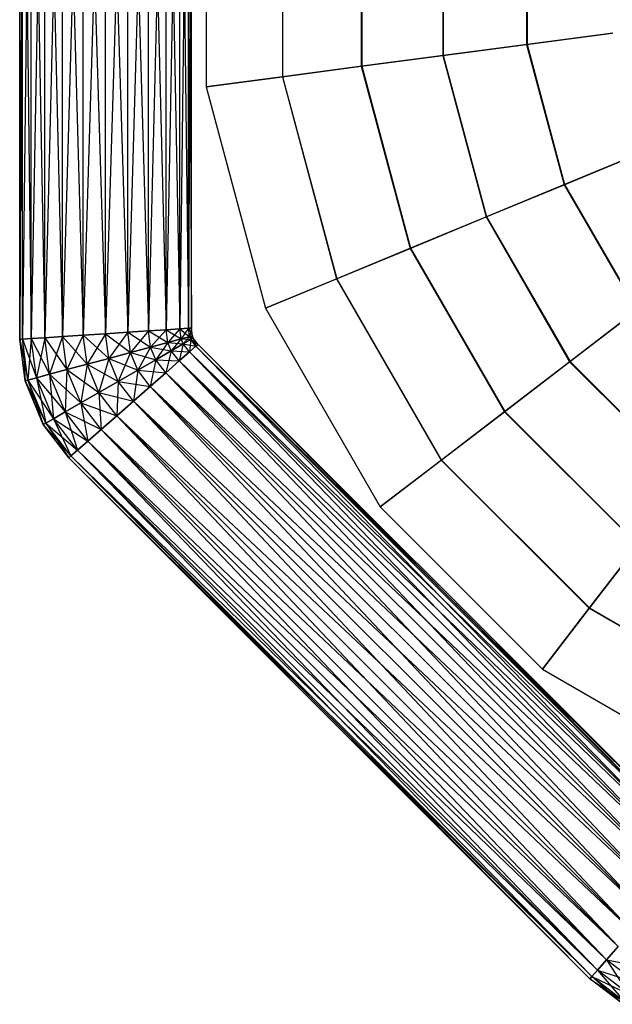
# Model space of a CAD drawing. Extents: x -3736 to 3736, y -3736 to 3736.
# Drawn here: x -1387 to -1111, y -1375 to -916 of the extents above; entities that cross this region are included whole.
import ezdxf

# ---------------------------------------------------------------- set-up
doc = ezdxf.new("R2010")
doc.units = 0

msp = doc.modelspace()

# ---------------------------------------------------------------- linework, layer by layer
at = {"color": 0}
for p, q in [((-1386.795134, -721.529703, 2760.582365), (-1385.432167, -1064.928272, 2770.935127)), ((-1386.795134, -1065.017606, 2760.582365), (-1386.795134, -721.529703, 2760.582365)), ((-1385.432167, -721.619037, 2750.229604), (-1386.795134, -1065.017606, 2760.582365)), ((-1385.432167, -721.619037, 2770.935127), (-1381.43615, -1064.666359, 2780.582365)), ((-1385.432167, -1064.928272, 2770.935127), (-1385.432167, -721.619037, 2770.935127)), ((-1385.432167, -1064.928272, 2750.229604), (-1385.432167, -721.619037, 2750.229604)), ((-1381.43615, -721.88095, 2740.582365), (-1385.432167, -1064.928272, 2750.229604)), ((-1381.43615, -721.88095, 2780.582365), (-1375.079405, -1064.249716, 2788.866637)), ((-1381.43615, -1064.666359, 2780.582365), (-1381.43615, -721.88095, 2780.582365)), ((-1381.43615, -1064.666359, 2740.582365), (-1381.43615, -721.88095, 2740.582365)), ((-1375.079405, -722.297593, 2732.298094), (-1381.43615, -1064.666359, 2740.582365)), ((-1375.079405, -722.297593, 2788.866637), (-1366.795134, -1063.706736, 2795.223381)), ((-1375.079405, -1064.249716, 2788.866637), (-1375.079405, -722.297593, 2788.866637)), ((-1375.079405, -1064.249716, 2732.298094), (-1375.079405, -722.297593, 2732.298094)), ((-1366.795134, -722.840573, 2725.941349), (-1375.079405, -1064.249716, 2732.298094)), ((-1366.795134, -722.840573, 2795.223381), (-1357.147896, -1063.074423, 2799.219398)), ((-1366.795134, -1063.706736, 2795.223381), (-1366.795134, -722.840573, 2795.223381)), ((-1366.795134, -1063.706736, 2725.941349), (-1366.795134, -722.840573, 2725.941349)), ((-1357.147896, -723.472886, 2721.945332), (-1366.795134, -1063.706736, 2725.941349)), ((-1357.147896, -723.472886, 2799.219398), (-1346.795134, -1062.395867, 2800.582365)), ((-1357.147896, -1063.074423, 2799.219398), (-1357.147896, -723.472886, 2799.219398)), ((-1357.147896, -1063.074423, 2721.945332), (-1357.147896, -723.472886, 2721.945332)), ((-1346.795134, -724.151442, 2720.582365), (-1357.147896, -1063.074423, 2721.945332)), ((-1346.795134, -724.151442, 2800.582365), (-1336.442372, -1061.717311, 2799.219398)), ((-1346.795134, -1062.395867, 2800.582365), (-1346.795134, -724.151442, 2800.582365)), ((-1346.795134, -1062.395867, 2720.582365), (-1346.795134, -724.151442, 2720.582365)), ((-1336.442372, -724.829998, 2721.945332), (-1346.795134, -1062.395867, 2720.582365)), ((-1336.442372, -724.829998, 2799.219398), (-1326.795134, -1061.084998, 2795.223381)), ((-1336.442372, -1061.717311, 2799.219398), (-1336.442372, -724.829998, 2799.219398)), ((-1336.442372, -1061.717311, 2721.945332), (-1336.442372, -724.829998, 2721.945332)), ((-1326.795134, -725.462311, 2725.941349), (-1336.442372, -1061.717311, 2721.945332)), ((-1326.795134, -725.462311, 2795.223381), (-1318.510863, -1060.542018, 2788.866637)), ((-1326.795134, -1061.084998, 2795.223381), (-1326.795134, -725.462311, 2795.223381)), ((-1326.795134, -1061.084998, 2725.941349), (-1326.795134, -725.462311, 2725.941349)), ((-1318.510863, -726.005291, 2732.298094), (-1326.795134, -1061.084998, 2725.941349)), ((-1318.510863, -726.005291, 2788.866637), (-1312.154118, -1060.125375, 2780.582365)), ((-1318.510863, -1060.542018, 2788.866637), (-1318.510863, -726.005291, 2788.866637)), ((-1318.510863, -1060.542018, 2732.298094), (-1318.510863, -726.005291, 2732.298094)), ((-1312.154118, -726.421934, 2740.582365), (-1318.510863, -1060.542018, 2732.298094)), ((-1312.154118, -726.421934, 2780.582365), (-1308.158101, -1059.863462, 2770.935127)), ((-1312.154118, -1060.125375, 2780.582365), (-1312.154118, -726.421934, 2780.582365)), ((-1312.154118, -1060.125375, 2740.582365), (-1312.154118, -726.421934, 2740.582365)), ((-1308.158101, -726.683847, 2750.229604), (-1312.154118, -1060.125375, 2740.582365)), ((-1308.158101, -1059.863462, 2770.935127), (-1308.158101, -726.683847, 2770.935127)), ((-1308.158101, -1059.863462, 2750.229604), (-1308.158101, -726.683847, 2750.229604)), ((-1308.158101, -726.683847, 2770.935127), (-1306.795134, -1059.774128, 2760.582365)), ((-1306.795134, -726.77318, 2760.582365), (-1308.158101, -1059.863462, 2750.229604)), ((-1306.795134, -1059.774128, 2760.582365), (-1306.795134, -726.77318, 2760.582365)), ((-1299.876951, -840.36555, 2754.385068), (-1299.876951, -947.281451, 2754.385068)), ((-1299.876951, -840.36555, 2766.800087), (-1299.876951, -947.281451, 2766.800087)), ((-1264.371642, -845.039912, 2741.661535), (-1264.371642, -942.607089, 2741.661535)), ((-1264.250464, -845.055866, 2729.61681), (-1264.250464, -942.591135, 2729.61681)), ((-1227.583899, -849.88311, 2718.47471), (-1227.583899, -937.763891, 2718.47471)), ((-1227.379033, -849.910082, 2706.77723), (-1227.379033, -937.736919, 2706.77723)), ((-1189.619073, -854.881275, 2697.306014), (-1189.619073, -932.765726, 2697.306014)), ((-1189.365188, -854.914699, 2685.92984), (-1189.365188, -932.732302, 2685.92984)), ((-1150.585883, -860.020092, 2678.216067), (-1150.585883, -927.62691, 2678.216067)), ((-1150.314637, -860.055802, 2667.132613), (-1150.314637, -927.591199, 2667.132613)), ((-1150.585883, -927.62691, 2678.216067), (-1110.59611, -922.362156, 2661.259538)), ((-1110.33597, -922.327908, 2650.437817), (-1150.314637, -927.591199, 2667.132613)), ((-1189.619073, -932.765726, 2697.306014), (-1150.585883, -927.62691, 2678.216067)), ((-1150.314637, -927.591199, 2667.132613), (-1189.365188, -932.732302, 2685.92984)), ((-1150.585883, -927.62691, 2678.216067), (-1133.087951, -992.930081, 2678.216067)), ((-1150.314637, -927.591199, 2667.132613), (-1132.83519, -992.825384, 2667.132613)), ((-1227.583899, -937.763891, 2718.47471), (-1189.619073, -932.765726, 2697.306014)), ((-1189.365188, -932.732302, 2685.92984), (-1227.379033, -937.736919, 2706.77723)), ((-1189.619073, -932.765726, 2697.306014), (-1169.461093, -1007.99633, 2697.306014)), ((-1189.365188, -932.732302, 2685.92984), (-1169.22451, -1007.898334, 2685.92984)), ((-1264.371642, -942.607089, 2741.661535), (-1227.583899, -937.763891, 2718.47471)), ((-1227.379033, -937.736919, 2706.77723), (-1264.250464, -942.591135, 2729.61681)), ((-1227.583899, -937.763891, 2718.47471), (-1204.83868, -1022.650206, 2718.47471)), ((-1227.379033, -937.736919, 2706.77723), (-1204.647774, -1022.57113, 2706.77723)), ((-1264.250464, -942.591135, 2729.61681), (-1299.876951, -947.281451, 2754.385068)), ((-1299.876951, -947.281451, 2766.800087), (-1264.371642, -942.607089, 2741.661535)), ((-1264.371642, -942.607089, 2741.661535), (-1239.119398, -1036.849745, 2741.661535)), ((-1264.250464, -942.591135, 2729.61681), (-1239.006478, -1036.802972, 2729.61681)), ((-1299.876951, -947.281451, 2754.385068), (-1299.876951, -947.281451, 2766.800087)), ((-1299.876951, -947.281451, 2754.385068), (-1272.205079, -1050.554282, 2754.385068)), ((-1299.876951, -947.281451, 2766.800087), (-1272.205079, -1050.554282, 2766.800087)), ((-1133.087951, -992.930081, 2678.216067), (-1095.823415, -977.494605, 2661.259538)), ((-1095.581003, -977.394194, 2650.437817), (-1132.83519, -992.825384, 2667.132613)), ((-1169.461093, -1007.99633, 2697.306014), (-1133.087951, -992.930081, 2678.216067)), ((-1132.83519, -992.825384, 2667.132613), (-1169.22451, -1007.898334, 2685.92984)), ((-1133.087951, -992.930081, 2678.216067), (-1099.284542, -1051.479303, 2678.216067)), ((-1132.83519, -992.825384, 2667.132613), (-1099.067491, -1051.312754, 2667.132613)), ((-1204.83868, -1022.650206, 2718.47471), (-1169.461093, -1007.99633, 2697.306014)), ((-1169.22451, -1007.898334, 2685.92984), (-1204.647774, -1022.57113, 2706.77723)), ((-1169.461093, -1007.99633, 2697.306014), (-1130.518867, -1075.446244, 2697.306014)), ((-1169.22451, -1007.898334, 2685.92984), (-1130.315709, -1075.290355, 2685.92984)), ((-1239.119398, -1036.849745, 2741.661535), (-1204.83868, -1022.650206, 2718.47471)), ((-1204.647774, -1022.57113, 2706.77723), (-1239.006478, -1036.802972, 2729.61681)), ((-1204.83868, -1022.650206, 2718.47471), (-1160.898289, -1098.757194, 2718.47471)), ((-1204.647774, -1022.57113, 2706.77723), (-1160.734355, -1098.631403, 2706.77723)), ((-1239.006478, -1036.802972, 2729.61681), (-1272.205079, -1050.554282, 2754.385068)), ((-1272.205079, -1050.554282, 2766.800087), (-1239.119398, -1036.849745, 2741.661535)), ((-1239.119398, -1036.849745, 2741.661535), (-1190.33581, -1121.345398, 2741.661535)), ((-1239.006478, -1036.802972, 2729.61681), (-1190.238843, -1121.270993, 2729.61681)), ((-1272.205079, -1050.554282, 2754.385068), (-1272.205079, -1050.554282, 2766.800087)), ((-1272.205079, -1050.554282, 2754.385068), (-1218.747128, -1143.146169, 2754.385068)), ((-1272.205079, -1050.554282, 2766.800087), (-1218.747128, -1143.146169, 2766.800087)), ((-1130.518867, -1075.446244, 2697.306014), (-1099.284542, -1051.479303, 2678.216067)), ((-1099.067491, -1051.312754, 2667.132613), (-1130.315709, -1075.290355, 2685.92984)), ((-1312.154118, -1060.125375, 2780.582365), (-1318.510863, -1060.542018, 2788.866637)), ((-1318.510863, -1060.542018, 2732.298094), (-1312.154118, -1060.125375, 2740.582365)), ((-1312.154118, -1060.125375, 2740.582365), (-1317.725854, -1066.504748, 2732.298094)), ((-1308.158101, -1059.863462, 2770.935127), (-1312.154118, -1060.125375, 2780.582365)), ((-1312.154118, -1060.125375, 2740.582365), (-1308.158101, -1059.863462, 2750.229604)), ((-1312.154118, -1060.125375, 2780.582365), (-1307.639565, -1063.802135, 2770.935127)), ((-1311.532727, -1064.845304, 2780.582365), (-1312.154118, -1060.125375, 2780.582365)), ((-1311.532727, -1064.845304, 2740.582365), (-1312.154118, -1060.125375, 2740.582365)), ((-1308.158101, -1059.863462, 2750.229604), (-1311.532727, -1064.845304, 2740.582365)), ((-1308.158101, -1059.863462, 2750.229604), (-1306.795134, -1059.774128, 2760.582365)), ((-1306.795134, -1059.774128, 2760.582365), (-1308.158101, -1059.863462, 2770.935127)), ((-1307.639565, -1063.802135, 2770.935127), (-1308.158101, -1059.863462, 2770.935127)), ((-1307.639565, -1063.802135, 2750.229604), (-1308.158101, -1059.863462, 2750.229604)), ((-1308.158101, -1059.863462, 2770.935127), (-1306.31168, -1063.446329, 2760.582365)), ((-1306.795134, -1059.774128, 2760.582365), (-1307.639565, -1063.802135, 2750.229604)), ((-1306.31168, -1063.446329, 2760.582365), (-1306.795134, -1059.774128, 2760.582365)), ((-1381.43615, -1064.666359, 2780.582365), (-1385.432167, -1064.928272, 2770.935127)), ((-1385.432167, -1064.928272, 2750.229604), (-1381.43615, -1064.666359, 2740.582365)), ((-1381.43615, -1064.666359, 2740.582365), (-1382.924655, -1083.974714, 2750.229604)), ((-1375.079405, -1064.249716, 2788.866637), (-1381.43615, -1064.666359, 2780.582365)), ((-1381.43615, -1064.666359, 2740.582365), (-1375.079405, -1064.249716, 2732.298094)), ((-1381.43615, -1064.666359, 2780.582365), (-1372.838366, -1081.272101, 2788.866637)), ((-1379.031493, -1082.931544, 2780.582365), (-1381.43615, -1064.666359, 2780.582365)), ((-1379.031493, -1082.931544, 2740.582365), (-1381.43615, -1064.666359, 2740.582365)), ((-1375.079405, -1064.249716, 2732.298094), (-1379.031493, -1082.931544, 2740.582365)), ((-1366.795134, -1063.706736, 2795.223381), (-1375.079405, -1064.249716, 2788.866637)), ((-1375.079405, -1064.249716, 2732.298094), (-1366.795134, -1063.706736, 2725.941349)), ((-1375.079405, -1064.249716, 2788.866637), (-1364.767325, -1079.109472, 2795.223381)), ((-1372.838366, -1081.272101, 2788.866637), (-1375.079405, -1064.249716, 2788.866637)), ((-1372.838366, -1081.272101, 2732.298094), (-1375.079405, -1064.249716, 2732.298094)), ((-1366.795134, -1063.706736, 2725.941349), (-1372.838366, -1081.272101, 2732.298094)), ((-1357.147896, -1063.074423, 2799.219398), (-1366.795134, -1063.706736, 2795.223381)), ((-1366.795134, -1063.706736, 2725.941349), (-1357.147896, -1063.074423, 2721.945332)), ((-1366.795134, -1063.706736, 2795.223381), (-1355.3684, -1076.591037, 2799.219398)), ((-1364.767325, -1079.109472, 2795.223381), (-1366.795134, -1063.706736, 2795.223381)), ((-1364.767325, -1079.109472, 2725.941349), (-1366.795134, -1063.706736, 2725.941349)), ((-1357.147896, -1063.074423, 2721.945332), (-1364.767325, -1079.109472, 2725.941349)), ((-1346.795134, -1062.395867, 2800.582365), (-1357.147896, -1063.074423, 2799.219398)), ((-1357.147896, -1063.074423, 2721.945332), (-1346.795134, -1062.395867, 2720.582365)), ((-1357.147896, -1063.074423, 2799.219398), (-1345.28211, -1073.888424, 2800.582365)), ((-1355.3684, -1076.591037, 2799.219398), (-1357.147896, -1063.074423, 2799.219398)), ((-1355.3684, -1076.591037, 2721.945332), (-1357.147896, -1063.074423, 2721.945332)), ((-1346.795134, -1062.395867, 2720.582365), (-1355.3684, -1076.591037, 2721.945332)), ((-1336.442372, -1061.717311, 2799.219398), (-1346.795134, -1062.395867, 2800.582365)), ((-1346.795134, -1062.395867, 2720.582365), (-1336.442372, -1061.717311, 2721.945332)), ((-1346.795134, -1062.395867, 2800.582365), (-1335.195821, -1071.185811, 2799.219398)), ((-1345.28211, -1073.888424, 2800.582365), (-1346.795134, -1062.395867, 2800.582365)), ((-1345.28211, -1073.888424, 2720.582365), (-1346.795134, -1062.395867, 2720.582365)), ((-1336.442372, -1061.717311, 2721.945332), (-1345.28211, -1073.888424, 2720.582365)), ((-1326.795134, -1061.084998, 2795.223381), (-1336.442372, -1061.717311, 2799.219398)), ((-1336.442372, -1061.717311, 2721.945332), (-1326.795134, -1061.084998, 2725.941349)), ((-1336.442372, -1061.717311, 2799.219398), (-1325.796895, -1068.667377, 2795.223381)), ((-1335.195821, -1071.185811, 2799.219398), (-1336.442372, -1061.717311, 2799.219398)), ((-1335.195821, -1071.185811, 2721.945332), (-1336.442372, -1061.717311, 2721.945332)), ((-1326.795134, -1061.084998, 2725.941349), (-1335.195821, -1071.185811, 2721.945332)), ((-1318.510863, -1060.542018, 2788.866637), (-1326.795134, -1061.084998, 2795.223381)), ((-1326.795134, -1061.084998, 2725.941349), (-1318.510863, -1060.542018, 2732.298094)), ((-1326.795134, -1061.084998, 2795.223381), (-1317.725854, -1066.504748, 2788.866637)), ((-1325.796895, -1068.667377, 2795.223381), (-1326.795134, -1061.084998, 2795.223381)), ((-1325.796895, -1068.667377, 2725.941349), (-1326.795134, -1061.084998, 2725.941349)), ((-1318.510863, -1060.542018, 2732.298094), (-1325.796895, -1068.667377, 2725.941349)), ((-1318.510863, -1060.542018, 2788.866637), (-1311.532727, -1064.845304, 2780.582365)), ((-1317.725854, -1066.504748, 2788.866637), (-1318.510863, -1060.542018, 2788.866637)), ((-1317.725854, -1066.504748, 2732.298094), (-1318.510863, -1060.542018, 2732.298094)), ((-1307.639565, -1063.802135, 2770.935127), (-1311.532727, -1064.845304, 2780.582365)), ((-1311.532727, -1064.845304, 2740.582365), (-1307.639565, -1063.802135, 2750.229604)), ((-1307.639565, -1063.802135, 2750.229604), (-1310.58728, -1067.127817, 2740.582365)), ((-1307.639565, -1063.802135, 2750.229604), (-1306.31168, -1063.446329, 2760.582365)), ((-1306.31168, -1063.446329, 2760.582365), (-1307.639565, -1063.802135, 2770.935127)), ((-1307.096766, -1065.112568, 2770.935127), (-1307.639565, -1063.802135, 2770.935127)), ((-1307.096766, -1065.112568, 2750.229604), (-1307.639565, -1063.802135, 2750.229604)), ((-1307.639565, -1063.802135, 2770.935127), (-1305.906216, -1064.425204, 2760.582365)), ((-1306.31168, -1063.446329, 2760.582365), (-1307.096766, -1065.112568, 2750.229604)), ((-1307.096766, -1065.112568, 2750.229604), (-1305.906216, -1064.425204, 2760.582365)), ((-1305.906216, -1064.425204, 2760.582365), (-1307.096766, -1065.112568, 2770.935127)), ((-1305.906216, -1064.425204, 2760.582365), (-1306.31168, -1063.446329, 2760.582365)), ((-1305.906216, -1064.425204, 2760.582365), (-1304.678364, -1068.26429, 2750.229604)), ((-1303.651433, -1067.363695, 2760.582365), (-1305.906216, -1064.425204, 2760.582365)), ((-1385.432167, -1064.928272, 2770.935127), (-1386.795134, -1065.017606, 2760.582365)), ((-1386.795134, -1065.017606, 2760.582365), (-1385.432167, -1064.928272, 2750.229604)), ((-1386.795134, -1065.017606, 2760.582365), (-1382.924655, -1083.974714, 2770.935127)), ((-1384.252541, -1084.33052, 2760.582365), (-1386.795134, -1065.017606, 2760.582365)), ((-1385.432167, -1064.928272, 2770.935127), (-1379.031493, -1082.931544, 2780.582365)), ((-1382.924655, -1083.974714, 2770.935127), (-1385.432167, -1064.928272, 2770.935127)), ((-1385.432167, -1064.928272, 2750.229604), (-1384.252541, -1084.33052, 2760.582365)), ((-1382.924655, -1083.974714, 2750.229604), (-1385.432167, -1064.928272, 2750.229604)), ((-1325.796895, -1068.667377, 2795.223381), (-1335.195821, -1071.185811, 2799.219398)), ((-1335.195821, -1071.185811, 2721.945332), (-1325.796895, -1068.667377, 2725.941349)), ((-1325.796895, -1068.667377, 2725.941349), (-1331.803029, -1079.376735, 2721.945332)), ((-1317.725854, -1066.504748, 2788.866637), (-1325.796895, -1068.667377, 2795.223381)), ((-1325.796895, -1068.667377, 2725.941349), (-1317.725854, -1066.504748, 2732.298094)), ((-1325.796895, -1068.667377, 2795.223381), (-1316.139886, -1070.333615, 2788.866637)), ((-1323.376183, -1074.511493, 2795.223381), (-1325.796895, -1068.667377, 2795.223381)), ((-1323.376183, -1074.511493, 2725.941349), (-1325.796895, -1068.667377, 2725.941349)), ((-1317.725854, -1066.504748, 2732.298094), (-1323.376183, -1074.511493, 2725.941349)), ((-1311.532727, -1064.845304, 2780.582365), (-1317.725854, -1066.504748, 2788.866637)), ((-1317.725854, -1066.504748, 2732.298094), (-1311.532727, -1064.845304, 2740.582365)), ((-1317.725854, -1066.504748, 2788.866637), (-1310.58728, -1067.127817, 2780.582365)), ((-1316.139886, -1070.333615, 2788.866637), (-1317.725854, -1066.504748, 2788.866637)), ((-1316.139886, -1070.333615, 2732.298094), (-1317.725854, -1066.504748, 2732.298094)), ((-1311.532727, -1064.845304, 2740.582365), (-1316.139886, -1070.333615, 2732.298094)), ((-1310.58728, -1067.127817, 2780.582365), (-1316.139886, -1070.333615, 2788.866637)), ((-1316.139886, -1070.333615, 2732.298094), (-1310.58728, -1067.127817, 2740.582365)), ((-1310.58728, -1067.127817, 2740.582365), (-1312.478684, -1075.104987, 2732.298094)), ((-1311.532727, -1064.845304, 2780.582365), (-1307.096766, -1065.112568, 2770.935127)), ((-1310.58728, -1067.127817, 2780.582365), (-1311.532727, -1064.845304, 2780.582365)), ((-1310.58728, -1067.127817, 2740.582365), (-1311.532727, -1064.845304, 2740.582365)), ((-1307.096766, -1065.112568, 2770.935127), (-1310.58728, -1067.127817, 2780.582365)), ((-1310.58728, -1067.127817, 2740.582365), (-1307.096766, -1065.112568, 2750.229604)), ((-1310.58728, -1067.127817, 2780.582365), (-1304.678364, -1068.26429, 2770.935127)), ((-1307.689175, -1070.9047, 2780.582365), (-1310.58728, -1067.127817, 2780.582365)), ((-1307.689175, -1070.9047, 2740.582365), (-1310.58728, -1067.127817, 2740.582365)), ((-1307.096766, -1065.112568, 2750.229604), (-1307.689175, -1070.9047, 2740.582365)), ((-1304.678364, -1068.26429, 2770.935127), (-1307.689175, -1070.9047, 2780.582365)), ((-1307.689175, -1070.9047, 2740.582365), (-1304.678364, -1068.26429, 2750.229604)), ((-1304.678364, -1068.26429, 2770.935127), (-1307.096766, -1065.112568, 2770.935127)), ((-1304.678364, -1068.26429, 2750.229604), (-1307.096766, -1065.112568, 2750.229604)), ((-1307.096766, -1065.112568, 2770.935127), (-1303.651433, -1067.363695, 2760.582365)), ((-1304.678364, -1068.26429, 2750.229604), (-1303.651433, -1067.363695, 2760.582365)), ((-1303.651433, -1067.363695, 2760.582365), (-1304.678364, -1068.26429, 2770.935127)), ((-1069.084799, -1303.857855, 2770.935127), (-1304.678364, -1068.26429, 2770.935127)), ((-1304.678364, -1068.26429, 2750.229604), (-1071.725209, -1306.868666, 2740.582365)), ((-1069.084799, -1303.857855, 2750.229604), (-1304.678364, -1068.26429, 2750.229604)), ((-1304.678364, -1068.26429, 2770.935127), (-1068.184204, -1302.830924, 2760.582365)), ((-1303.651433, -1067.363695, 2760.582365), (-1069.084799, -1303.857855, 2750.229604)), ((-1068.184204, -1302.830924, 2760.582365), (-1303.651433, -1067.363695, 2760.582365)), ((-1345.28211, -1073.888424, 2800.582365), (-1355.3684, -1076.591037, 2799.219398)), ((-1355.3684, -1076.591037, 2721.945332), (-1345.28211, -1073.888424, 2720.582365)), ((-1345.28211, -1073.888424, 2720.582365), (-1349.889268, -1089.818831, 2721.945332)), ((-1335.195821, -1071.185811, 2799.219398), (-1345.28211, -1073.888424, 2800.582365)), ((-1345.28211, -1073.888424, 2720.582365), (-1335.195821, -1071.185811, 2721.945332)), ((-1345.28211, -1073.888424, 2800.582365), (-1331.803029, -1079.376735, 2799.219398)), ((-1340.846149, -1084.597783, 2800.582365), (-1345.28211, -1073.888424, 2800.582365)), ((-1340.846149, -1084.597783, 2720.582365), (-1345.28211, -1073.888424, 2720.582365)), ((-1335.195821, -1071.185811, 2721.945332), (-1340.846149, -1084.597783, 2720.582365)), ((-1335.195821, -1071.185811, 2799.219398), (-1323.376183, -1074.511493, 2795.223381)), ((-1331.803029, -1079.376735, 2799.219398), (-1335.195821, -1071.185811, 2799.219398)), ((-1331.803029, -1079.376735, 2721.945332), (-1335.195821, -1071.185811, 2721.945332)), ((-1316.139886, -1070.333615, 2788.866637), (-1323.376183, -1074.511493, 2795.223381)), ((-1323.376183, -1074.511493, 2725.941349), (-1316.139886, -1070.333615, 2732.298094)), ((-1316.139886, -1070.333615, 2732.298094), (-1318.720493, -1080.578906, 2725.941349)), ((-1316.139886, -1070.333615, 2788.866637), (-1307.689175, -1070.9047, 2780.582365)), ((-1312.478684, -1075.104987, 2788.866637), (-1316.139886, -1070.333615, 2788.866637)), ((-1312.478684, -1075.104987, 2732.298094), (-1316.139886, -1070.333615, 2732.298094)), ((-1307.689175, -1070.9047, 2780.582365), (-1312.478684, -1075.104987, 2788.866637)), ((-1312.478684, -1075.104987, 2732.298094), (-1307.689175, -1070.9047, 2740.582365)), ((-1307.689175, -1070.9047, 2780.582365), (-1069.084799, -1303.857855, 2770.935127)), ((-1071.725209, -1306.868666, 2780.582365), (-1307.689175, -1070.9047, 2780.582365)), ((-1307.689175, -1070.9047, 2740.582365), (-1075.925495, -1311.658175, 2732.298094)), ((-1071.725209, -1306.868666, 2740.582365), (-1307.689175, -1070.9047, 2740.582365)), ((-1355.3684, -1076.591037, 2799.219398), (-1364.767325, -1079.109472, 2795.223381)), ((-1364.767325, -1079.109472, 2725.941349), (-1355.3684, -1076.591037, 2721.945332)), ((-1355.3684, -1076.591037, 2721.945332), (-1358.316115, -1094.684072, 2725.941349)), ((-1355.3684, -1076.591037, 2799.219398), (-1340.846149, -1084.597783, 2800.582365)), ((-1349.889268, -1089.818831, 2799.219398), (-1355.3684, -1076.591037, 2799.219398)), ((-1349.889268, -1089.818831, 2721.945332), (-1355.3684, -1076.591037, 2721.945332)), ((-1323.376183, -1074.511493, 2795.223381), (-1331.803029, -1079.376735, 2799.219398)), ((-1331.803029, -1079.376735, 2721.945332), (-1323.376183, -1074.511493, 2725.941349)), ((-1323.376183, -1074.511493, 2725.941349), (-1325.989233, -1086.953421, 2721.945332)), ((-1323.376183, -1074.511493, 2795.223381), (-1312.478684, -1075.104987, 2788.866637)), ((-1318.720493, -1080.578906, 2795.223381), (-1323.376183, -1074.511493, 2795.223381)), ((-1318.720493, -1080.578906, 2725.941349), (-1323.376183, -1074.511493, 2725.941349)), ((-1312.478684, -1075.104987, 2788.866637), (-1318.720493, -1080.578906, 2795.223381)), ((-1318.720493, -1080.578906, 2725.941349), (-1312.478684, -1075.104987, 2732.298094)), ((-1312.478684, -1075.104987, 2788.866637), (-1071.725209, -1306.868666, 2780.582365)), ((-1075.925495, -1311.658175, 2788.866637), (-1312.478684, -1075.104987, 2788.866637)), ((-1312.478684, -1075.104987, 2732.298094), (-1081.399415, -1317.899984, 2725.941349)), ((-1075.925495, -1311.658175, 2732.298094), (-1312.478684, -1075.104987, 2732.298094)), ((-1160.898289, -1098.757194, 2718.47471), (-1130.518867, -1075.446244, 2697.306014)), ((-1130.315709, -1075.290355, 2685.92984), (-1160.734355, -1098.631403, 2706.77723)), ((-1130.518867, -1075.446244, 2697.306014), (-1075.446243, -1130.518868, 2697.306014)), ((-1130.315709, -1075.290355, 2685.92984), (-1075.290354, -1130.315709, 2685.92984)), ((-1379.031493, -1082.931544, 2780.582365), (-1382.924655, -1083.974714, 2770.935127)), ((-1382.924655, -1083.974714, 2750.229604), (-1379.031493, -1082.931544, 2740.582365)), ((-1372.838366, -1081.272101, 2788.866637), (-1379.031493, -1082.931544, 2780.582365)), ((-1379.031493, -1082.931544, 2740.582365), (-1372.838366, -1081.272101, 2732.298094)), ((-1379.031493, -1082.931544, 2780.582365), (-1365.552412, -1098.86195, 2788.866637)), ((-1371.105017, -1102.067749, 2780.582365), (-1379.031493, -1082.931544, 2780.582365)), ((-1379.031493, -1082.931544, 2740.582365), (-1374.595531, -1104.082998, 2750.229604)), ((-1371.105017, -1102.067749, 2740.582365), (-1379.031493, -1082.931544, 2740.582365)), ((-1364.767325, -1079.109472, 2795.223381), (-1372.838366, -1081.272101, 2788.866637)), ((-1372.838366, -1081.272101, 2732.298094), (-1364.767325, -1079.109472, 2725.941349)), ((-1372.838366, -1081.272101, 2788.866637), (-1358.316115, -1094.684072, 2795.223381)), ((-1365.552412, -1098.86195, 2788.866637), (-1372.838366, -1081.272101, 2788.866637)), ((-1372.838366, -1081.272101, 2732.298094), (-1371.105017, -1102.067749, 2740.582365)), ((-1365.552412, -1098.86195, 2732.298094), (-1372.838366, -1081.272101, 2732.298094)), ((-1364.767325, -1079.109472, 2725.941349), (-1365.552412, -1098.86195, 2732.298094)), ((-1364.767325, -1079.109472, 2795.223381), (-1349.889268, -1089.818831, 2799.219398)), ((-1358.316115, -1094.684072, 2795.223381), (-1364.767325, -1079.109472, 2795.223381)), ((-1358.316115, -1094.684072, 2725.941349), (-1364.767325, -1079.109472, 2725.941349)), ((-1331.803029, -1079.376735, 2799.219398), (-1340.846149, -1084.597783, 2800.582365)), ((-1340.846149, -1084.597783, 2720.582365), (-1331.803029, -1079.376735, 2721.945332)), ((-1331.803029, -1079.376735, 2721.945332), (-1333.789553, -1093.794117, 2720.582365)), ((-1331.803029, -1079.376735, 2799.219398), (-1318.720493, -1080.578906, 2795.223381)), ((-1325.989233, -1086.953421, 2799.219398), (-1331.803029, -1079.376735, 2799.219398)), ((-1325.989233, -1086.953421, 2721.945332), (-1331.803029, -1079.376735, 2721.945332)), ((-1318.720493, -1080.578906, 2795.223381), (-1325.989233, -1086.953421, 2799.219398)), ((-1325.989233, -1086.953421, 2721.945332), (-1318.720493, -1080.578906, 2725.941349)), ((-1318.720493, -1080.578906, 2795.223381), (-1075.925495, -1311.658175, 2788.866637)), ((-1081.399415, -1317.899984, 2795.223381), (-1318.720493, -1080.578906, 2795.223381)), ((-1318.720493, -1080.578906, 2725.941349), (-1087.773929, -1325.168725, 2721.945332)), ((-1081.399415, -1317.899984, 2725.941349), (-1318.720493, -1080.578906, 2725.941349)), ((-1382.924655, -1083.974714, 2770.935127), (-1384.252541, -1084.33052, 2760.582365)), ((-1384.252541, -1084.33052, 2760.582365), (-1382.924655, -1083.974714, 2750.229604)), ((-1384.252541, -1084.33052, 2760.582365), (-1374.595531, -1104.082998, 2770.935127)), ((-1375.786081, -1104.770362, 2760.582365), (-1384.252541, -1084.33052, 2760.582365)), ((-1382.924655, -1083.974714, 2770.935127), (-1371.105017, -1102.067749, 2780.582365)), ((-1374.595531, -1104.082998, 2770.935127), (-1382.924655, -1083.974714, 2770.935127)), ((-1382.924655, -1083.974714, 2750.229604), (-1375.786081, -1104.770362, 2760.582365)), ((-1374.595531, -1104.082998, 2750.229604), (-1382.924655, -1083.974714, 2750.229604)), ((-1340.846149, -1084.597783, 2800.582365), (-1349.889268, -1089.818831, 2799.219398)), ((-1349.889268, -1089.818831, 2721.945332), (-1340.846149, -1084.597783, 2720.582365)), ((-1340.846149, -1084.597783, 2720.582365), (-1341.589872, -1100.634814, 2721.945332)), ((-1340.846149, -1084.597783, 2800.582365), (-1325.989233, -1086.953421, 2799.219398)), ((-1333.789553, -1093.794117, 2800.582365), (-1340.846149, -1084.597783, 2800.582365)), ((-1333.789553, -1093.794117, 2720.582365), (-1340.846149, -1084.597783, 2720.582365)), ((-1325.989233, -1086.953421, 2799.219398), (-1333.789553, -1093.794117, 2800.582365)), ((-1333.789553, -1093.794117, 2720.582365), (-1325.989233, -1086.953421, 2721.945332)), ((-1325.989233, -1086.953421, 2799.219398), (-1081.399415, -1317.899984, 2795.223381)), ((-1087.773929, -1325.168725, 2799.219398), (-1325.989233, -1086.953421, 2799.219398)), ((-1325.989233, -1086.953421, 2721.945332), (-1094.614626, -1332.969044, 2720.582365)), ((-1087.773929, -1325.168725, 2721.945332), (-1325.989233, -1086.953421, 2721.945332)), ((-1349.889268, -1089.818831, 2799.219398), (-1358.316115, -1094.684072, 2795.223381)), ((-1358.316115, -1094.684072, 2725.941349), (-1349.889268, -1089.818831, 2721.945332)), ((-1349.889268, -1089.818831, 2799.219398), (-1333.789553, -1093.794117, 2800.582365)), ((-1341.589872, -1100.634814, 2799.219398), (-1349.889268, -1089.818831, 2799.219398)), ((-1349.889268, -1089.818831, 2721.945332), (-1348.858613, -1107.009329, 2725.941349)), ((-1341.589872, -1100.634814, 2721.945332), (-1349.889268, -1089.818831, 2721.945332)), ((-1358.316115, -1094.684072, 2795.223381), (-1365.552412, -1098.86195, 2788.866637)), ((-1365.552412, -1098.86195, 2732.298094), (-1358.316115, -1094.684072, 2725.941349)), ((-1358.316115, -1094.684072, 2795.223381), (-1341.589872, -1100.634814, 2799.219398)), ((-1348.858613, -1107.009329, 2795.223381), (-1358.316115, -1094.684072, 2795.223381)), ((-1358.316115, -1094.684072, 2725.941349), (-1355.100422, -1112.483248, 2732.298094)), ((-1348.858613, -1107.009329, 2725.941349), (-1358.316115, -1094.684072, 2725.941349)), ((-1333.789553, -1093.794117, 2800.582365), (-1341.589872, -1100.634814, 2799.219398)), ((-1341.589872, -1100.634814, 2721.945332), (-1333.789553, -1093.794117, 2720.582365)), ((-1333.789553, -1093.794117, 2800.582365), (-1087.773929, -1325.168725, 2799.219398)), ((-1094.614626, -1332.969044, 2800.582365), (-1333.789553, -1093.794117, 2800.582365)), ((-1333.789553, -1093.794117, 2720.582365), (-1101.455323, -1340.769364, 2721.945332)), ((-1094.614626, -1332.969044, 2720.582365), (-1333.789553, -1093.794117, 2720.582365)), ((-1365.552412, -1098.86195, 2788.866637), (-1371.105017, -1102.067749, 2780.582365)), ((-1371.105017, -1102.067749, 2740.582365), (-1365.552412, -1098.86195, 2732.298094)), ((-1365.552412, -1098.86195, 2788.866637), (-1348.858613, -1107.009329, 2795.223381)), ((-1355.100422, -1112.483248, 2788.866637), (-1365.552412, -1098.86195, 2788.866637)), ((-1365.552412, -1098.86195, 2732.298094), (-1359.889931, -1116.683534, 2740.582365)), ((-1355.100422, -1112.483248, 2732.298094), (-1365.552412, -1098.86195, 2732.298094)), ((-1341.589872, -1100.634814, 2799.219398), (-1348.858613, -1107.009329, 2795.223381)), ((-1348.858613, -1107.009329, 2725.941349), (-1341.589872, -1100.634814, 2721.945332)), ((-1341.589872, -1100.634814, 2799.219398), (-1094.614626, -1332.969044, 2800.582365)), ((-1101.455323, -1340.769364, 2799.219398), (-1341.589872, -1100.634814, 2799.219398)), ((-1341.589872, -1100.634814, 2721.945332), (-1107.829837, -1348.038104, 2725.941349)), ((-1101.455323, -1340.769364, 2721.945332), (-1341.589872, -1100.634814, 2721.945332)), ((-1190.33581, -1121.345398, 2741.661535), (-1160.898289, -1098.757194, 2718.47471)), ((-1160.734355, -1098.631403, 2706.77723), (-1190.238843, -1121.270993, 2729.61681)), ((-1160.898289, -1098.757194, 2718.47471), (-1098.757194, -1160.89829, 2718.47471)), ((-1160.734355, -1098.631403, 2706.77723), (-1098.631403, -1160.734356, 2706.77723)), ((-1374.595531, -1104.082998, 2770.935127), (-1375.786081, -1104.770362, 2760.582365)), ((-1375.786081, -1104.770362, 2760.582365), (-1374.595531, -1104.082998, 2750.229604)), ((-1375.786081, -1104.770362, 2760.582365), (-1362.900742, -1119.323945, 2770.935127)), ((-1363.927673, -1120.22454, 2760.582365), (-1375.786081, -1104.770362, 2760.582365)), ((-1371.105017, -1102.067749, 2780.582365), (-1374.595531, -1104.082998, 2770.935127)), ((-1374.595531, -1104.082998, 2750.229604), (-1371.105017, -1102.067749, 2740.582365)), ((-1374.595531, -1104.082998, 2770.935127), (-1359.889931, -1116.683534, 2780.582365)), ((-1362.900742, -1119.323945, 2770.935127), (-1374.595531, -1104.082998, 2770.935127)), ((-1374.595531, -1104.082998, 2750.229604), (-1363.927673, -1120.22454, 2760.582365)), ((-1362.900742, -1119.323945, 2750.229604), (-1374.595531, -1104.082998, 2750.229604)), ((-1371.105017, -1102.067749, 2780.582365), (-1355.100422, -1112.483248, 2788.866637)), ((-1359.889931, -1116.683534, 2780.582365), (-1371.105017, -1102.067749, 2780.582365)), ((-1371.105017, -1102.067749, 2740.582365), (-1362.900742, -1119.323945, 2750.229604)), ((-1359.889931, -1116.683534, 2740.582365), (-1371.105017, -1102.067749, 2740.582365)), ((-1348.858613, -1107.009329, 2795.223381), (-1355.100422, -1112.483248, 2788.866637)), ((-1355.100422, -1112.483248, 2732.298094), (-1348.858613, -1107.009329, 2725.941349)), ((-1348.858613, -1107.009329, 2795.223381), (-1101.455323, -1340.769364, 2799.219398)), ((-1107.829837, -1348.038104, 2795.223381), (-1348.858613, -1107.009329, 2795.223381)), ((-1348.858613, -1107.009329, 2725.941349), (-1113.303757, -1354.279913, 2732.298094)), ((-1107.829837, -1348.038104, 2725.941349), (-1348.858613, -1107.009329, 2725.941349)), ((-1355.100422, -1112.483248, 2788.866637), (-1359.889931, -1116.683534, 2780.582365)), ((-1359.889931, -1116.683534, 2740.582365), (-1355.100422, -1112.483248, 2732.298094)), ((-1355.100422, -1112.483248, 2788.866637), (-1107.829837, -1348.038104, 2795.223381)), ((-1113.303757, -1354.279913, 2788.866637), (-1355.100422, -1112.483248, 2788.866637)), ((-1355.100422, -1112.483248, 2732.298094), (-1117.504043, -1359.069422, 2740.582365)), ((-1113.303757, -1354.279913, 2732.298094), (-1355.100422, -1112.483248, 2732.298094)), ((-1362.900742, -1119.323945, 2770.935127), (-1363.927673, -1120.22454, 2760.582365)), ((-1363.927673, -1120.22454, 2760.582365), (-1362.900742, -1119.323945, 2750.229604)), ((-1359.889931, -1116.683534, 2780.582365), (-1362.900742, -1119.323945, 2770.935127)), ((-1362.900742, -1119.323945, 2750.229604), (-1359.889931, -1116.683534, 2740.582365)), ((-1362.900742, -1119.323945, 2770.935127), (-1117.504043, -1359.069422, 2780.582365)), ((-1120.144453, -1362.080233, 2770.935127), (-1362.900742, -1119.323945, 2770.935127)), ((-1362.900742, -1119.323945, 2750.229604), (-1121.045048, -1363.107164, 2760.582365)), ((-1120.144453, -1362.080233, 2750.229604), (-1362.900742, -1119.323945, 2750.229604)), ((-1359.889931, -1116.683534, 2780.582365), (-1113.303757, -1354.279913, 2788.866637)), ((-1117.504043, -1359.069422, 2780.582365), (-1359.889931, -1116.683534, 2780.582365)), ((-1359.889931, -1116.683534, 2740.582365), (-1120.144453, -1362.080233, 2750.229604)), ((-1117.504043, -1359.069422, 2740.582365), (-1359.889931, -1116.683534, 2740.582365)), ((-1363.927673, -1120.22454, 2760.582365), (-1120.144453, -1362.080233, 2770.935127)), ((-1121.045048, -1363.107164, 2760.582365), (-1363.927673, -1120.22454, 2760.582365)), ((-1190.238843, -1121.270993, 2729.61681), (-1218.747128, -1143.146169, 2754.385068)), ((-1218.747128, -1143.146169, 2766.800087), (-1190.33581, -1121.345398, 2741.661535)), ((-1190.33581, -1121.345398, 2741.661535), (-1121.345398, -1190.33581, 2741.661535)), ((-1190.238843, -1121.270993, 2729.61681), (-1121.270993, -1190.238844, 2729.61681)), ((-1218.747128, -1143.146169, 2754.385068), (-1218.747128, -1143.146169, 2766.800087)), ((-1218.747128, -1143.146169, 2754.385068), (-1143.146169, -1218.747128, 2754.385068)), ((-1218.747128, -1143.146169, 2766.800087), (-1143.146169, -1218.747128, 2766.800087)), ((-1121.345398, -1190.33581, 2741.661535), (-1098.757194, -1160.89829, 2718.47471)), ((-1098.631403, -1160.734356, 2706.77723), (-1121.270993, -1190.238844, 2729.61681)), ((-1121.270993, -1190.238844, 2729.61681), (-1143.146169, -1218.747128, 2754.385068)), ((-1143.146169, -1218.747128, 2766.800087), (-1121.345398, -1190.33581, 2741.661535)), ((-1121.345398, -1190.33581, 2741.661535), (-1036.849744, -1239.119399, 2741.661535)), ((-1121.270993, -1190.238844, 2729.61681), (-1036.802971, -1239.006479, 2729.61681)), ((-1143.146169, -1218.747128, 2754.385068), (-1143.146169, -1218.747128, 2766.800087)), ((-1143.146169, -1218.747128, 2754.385068), (-1050.554282, -1272.205079, 2754.385068)), ((-1143.146169, -1218.747128, 2766.800087), (-1050.554282, -1272.205079, 2766.800087)), ((-1107.829837, -1348.038104, 2795.223381), (-1113.303757, -1354.279913, 2788.866637)), ((-1113.303757, -1354.279913, 2732.298094), (-1107.829837, -1348.038104, 2725.941349)), ((-1113.303757, -1354.279913, 2788.866637), (-1117.504043, -1359.069422, 2780.582365)), ((-1117.504043, -1359.069422, 2740.582365), (-1113.303757, -1354.279913, 2732.298094)), ((-1113.303757, -1354.279913, 2788.866637), (-1095.504581, -1357.495606, 2795.223381)), ((-1099.682459, -1364.731903, 2788.866637), (-1113.303757, -1354.279913, 2788.866637)), ((-1113.303757, -1354.279913, 2732.298094), (-1102.888257, -1370.284509, 2740.582365)), ((-1099.682459, -1364.731903, 2732.298094), (-1113.303757, -1354.279913, 2732.298094)), ((-1120.144453, -1362.080233, 2770.935127), (-1121.045048, -1363.107164, 2760.582365)), ((-1121.045048, -1363.107164, 2760.582365), (-1120.144453, -1362.080233, 2750.229604)), ((-1117.504043, -1359.069422, 2780.582365), (-1120.144453, -1362.080233, 2770.935127)), ((-1120.144453, -1362.080233, 2750.229604), (-1117.504043, -1359.069422, 2740.582365)), ((-1120.144453, -1362.080233, 2770.935127), (-1102.888257, -1370.284509, 2780.582365)), ((-1104.903507, -1373.775023, 2770.935127), (-1120.144453, -1362.080233, 2770.935127)), ((-1120.144453, -1362.080233, 2750.229604), (-1105.590871, -1374.965572, 2760.582365)), ((-1104.903507, -1373.775023, 2750.229604), (-1120.144453, -1362.080233, 2750.229604)), ((-1117.504043, -1359.069422, 2780.582365), (-1099.682459, -1364.731903, 2788.866637)), ((-1102.888257, -1370.284509, 2780.582365), (-1117.504043, -1359.069422, 2780.582365)), ((-1117.504043, -1359.069422, 2740.582365), (-1104.903507, -1373.775023, 2750.229604)), ((-1102.888257, -1370.284509, 2740.582365), (-1117.504043, -1359.069422, 2740.582365)), ((-1121.045048, -1363.107164, 2760.582365), (-1104.903507, -1373.775023, 2770.935127)), ((-1105.590871, -1374.965572, 2760.582365), (-1121.045048, -1363.107164, 2760.582365))]:
    msp.add_line(p, q, dxfattribs=at)

doc.saveas('drawing.dxf')
